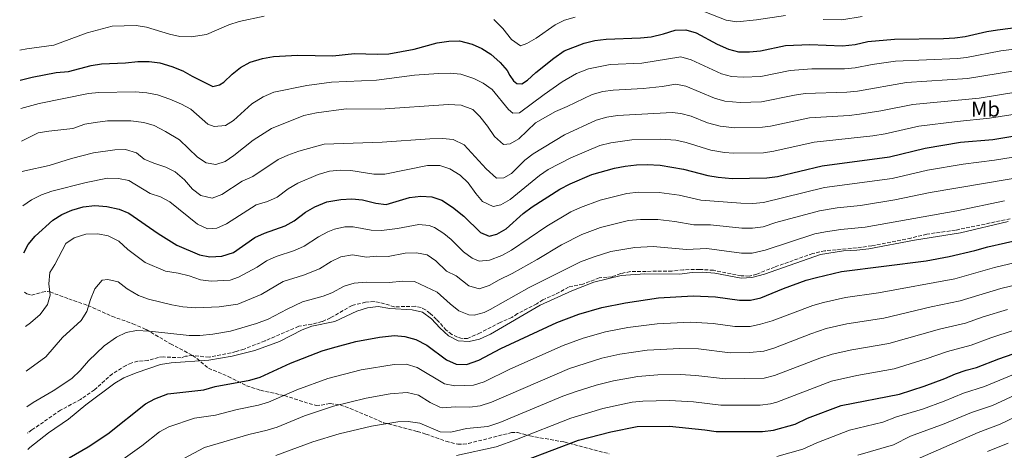
# Model space of a CAD drawing. Units: metres. Extents: x 641703 to 645166, y 4722943 to 4725326.
# Drawn here: x 641738 to 642202, y 4723321 to 4723523 of the extents above; entities that cross this region are included whole.
import ezdxf
from ezdxf.enums import TextEntityAlignment as Align

# ---------------------------------------------------------------- set-up
doc = ezdxf.new("R2010")
doc.units = ezdxf.units.M
doc.header["$MEASUREMENT"] = 0
doc.linetypes.add('DGN Style 3', pattern=[2.435891, 1.739922, -0.695969])
for name, color, linetype, lineweight in [('Curva de nivel directora', 30, 'Continuous', 30), ('Curva de nivel intermedia', 30, 'Continuous', 0), ('Etiqueta de uso rústico', 92, 'Continuous', 0), ('Senda', 7, 'DGN Style 3', 0)]:
    doc.layers.add(name, color=color, linetype=linetype, lineweight=lineweight)
doc.styles.add('Style-Arial', font='arial.ttf')

msp = doc.modelspace()

# ---------------------------------------------------------------- linework, layer by layer
at = {"layer": 'Curva de nivel directora', "color": 30, "linetype": 'Continuous', "lineweight": 30, "flags": 128}
for points, elevation in [([(641738.49, 4723494.78), (641744.01, 4723496.17), (641755.39, 4723498.35), (641761.24, 4723498.9), (641771.84, 4723501.72), (641776.78, 4723502.49), (641788.12, 4723502.92), (641793.83, 4723503.57), (641799.28, 4723503.52), (641804.24, 4723502.9), (641809.87, 4723501.28), (641815.15, 4723499.17), (641819.48, 4723496.63), (641829.32, 4723491.81), (641832.47, 4723492.59), (641834.38, 4723493.83), (641838.39, 4723497.65), (641842.35, 4723500.69), (641846.78, 4723503.23), (641852.64, 4723505.02), (641857.86, 4723505.86), (641869.09, 4723506.53), (641885.88, 4723506.29), (641896.06, 4723507.28), (641906.75, 4723506.95), (641912.16, 4723507.12), (641924.15, 4723509.33), (641934.99, 4723512.4), (641940.49, 4723513.22), (641945.49, 4723513.26), (641951.51, 4723511.71), (641956.08, 4723509.68), (641960.34, 4723506.95), (641964.71, 4723503.14), (641967.95, 4723499.33), (641969.23, 4723496.91), (641970.99, 4723494.49), (641972.49, 4723493.2), (641974.98, 4723493), (641977.57, 4723494.77), (641981.54, 4723498.38), (641989.93, 4723505.2), (641994.9, 4723508.56), (642004.37, 4723512.2), (642009.33, 4723513.43), (642014.72, 4723514.09), (642030.9, 4723514.64), (642035.86, 4723515.26), (642041.76, 4723516.57), (642047.14, 4723518.32), (642052.31, 4723518.47), (642057.1, 4723517), (642066.96, 4723511.78), (642072.28, 4723509.35), (642077.11, 4723508.07), (642082.23, 4723508.09), (642087.47, 4723508.63), (642099.24, 4723511.04), (642110.74, 4723511.5), (642126.02, 4723510.96), (642132.1, 4723511.61), (642138.11, 4723513.02), (642150.54, 4723514.12), (642173.73, 4723514.44), (642178.99, 4723514.76), (642183.96, 4723515.38), (642194.18, 4723517.77), (642199.15, 4723518.54), (642217.53, 4723520.81)], 475), ([(641740.15, 4723413.53), (641742.27, 4723417.4), (641745.43, 4723421.37), (641753.84, 4723428.92), (641758.11, 4723431.51), (641762.71, 4723433.63), (641768.16, 4723435.16), (641773.61, 4723435.72), (641779.31, 4723435.26), (641785.05, 4723434.08), (641789.63, 4723432.08), (641803.54, 4723422.56), (641812.35, 4723417.08), (641823, 4723412.55), (641827.91, 4723411.56), (641833.47, 4723411.95), (641839.03, 4723413.62), (641849.03, 4723420.62), (641853.54, 4723422.79), (641863.31, 4723426.17), (641867.67, 4723428.61), (641872.99, 4723432.67), (641877.32, 4723435.15), (641883, 4723437.48), (641889.57, 4723438.59), (641894.81, 4723438.85), (641899.79, 4723438.45), (641906.04, 4723436.86), (641911.04, 4723436.16), (641922.02, 4723439.57), (641927.32, 4723440.14), (641932.56, 4723439.92), (641937.28, 4723438.26), (641942.25, 4723435.05), (641947.63, 4723430.76), (641955.41, 4723423), (641959.54, 4723421.31), (641963.18, 4723422.26), (641967.51, 4723424.76), (641975.6, 4723431.98), (641979.82, 4723435.18), (641992.83, 4723443.4), (641997.65, 4723445.97), (642007.94, 4723450.35), (642018.67, 4723453.33), (642023.58, 4723454.28), (642028.95, 4723454.88), (642033.95, 4723455), (642040.18, 4723454.7), (642051.15, 4723452.91), (642062.57, 4723449.85), (642067.5, 4723449.04), (642074.03, 4723448.52), (642090.44, 4723448.76), (642095.38, 4723449.48), (642116.47, 4723454.42), (642148.31, 4723458.63), (642164.99, 4723462.84), (642181.7, 4723465.56), (642197.03, 4723466.9), (642241.01, 4723474.19)], 500), ([(641761.59, 4723316.97), (641770.44, 4723322.16), (641779.74, 4723328.26), (641797.47, 4723342.31), (641801.86, 4723344.68), (641808.04, 4723347.06), (641824.93, 4723349.03), (641830.42, 4723350.53), (641846.67, 4723353.49), (641851.54, 4723354.95), (641865.91, 4723361.6), (641880.8, 4723367.29), (641885.6, 4723368.69), (641896.72, 4723371.65), (641907.76, 4723373.81), (641914.84, 4723374.57), (641919.81, 4723374.1), (641924.95, 4723372.64), (641930.18, 4723370.05), (641939.36, 4723363.11), (641943.91, 4723361.04), (641948.84, 4723360.89), (641954.59, 4723362.92), (641965.05, 4723368.43), (641991.45, 4723380.72), (642001.79, 4723384.61), (642012.61, 4723387.76), (642023.77, 4723390.01), (642039.38, 4723392.24), (642055.66, 4723393.22), (642066.16, 4723392.72), (642077.48, 4723391.17), (642082.75, 4723391.18), (642087.63, 4723392.26), (642098.21, 4723396.61), (642108.96, 4723400.54), (642113.77, 4723401.92), (642125.61, 4723404.61), (642165.57, 4723409.78), (642176.42, 4723411.75), (642188.48, 4723414.5), (642194.59, 4723416.32), (642211.21, 4723420.04)], 525), ([(641976.73, 4723315.92), (642001.67, 4723325.33), (642016.8, 4723329.25), (642029.31, 4723331.75), (642044.61, 4723331.83), (642061.21, 4723330.17), (642066.46, 4723329.36), (642088.35, 4723329.41), (642093.51, 4723329.91), (642103.7, 4723332.74), (642109.65, 4723335.55), (642125.42, 4723341.65), (642153.03, 4723347), (642164.61, 4723350.69), (642174.34, 4723354.34), (642179.37, 4723356.58), (642184.44, 4723358.29), (642189.3, 4723359.5), (642199.73, 4723363.6), (642210.14, 4723367.22)], 550)]:
    msp.add_lwpolyline(points, dxfattribs=dict(at, elevation=elevation))
at = {"layer": 'Curva de nivel intermedia', "color": 30, "linetype": 'Continuous', "lineweight": 0, "flags": 128}
for points, elevation in [([(642099.23, 4723525.24), (642085.61, 4723523.22), (642076.22, 4723522.21), (642071.29, 4723523.09), (642061.17, 4723526.94)], 470), ([(641853.51, 4723524.96), (641841.6, 4723522.45), (641836.87, 4723520.86), (641826.31, 4723516.28), (641819.07, 4723515.18), (641813.7, 4723515.33)], 470), ([(642000.02, 4723524.38), (641995.09, 4723523.01), (641990.58, 4723520.87), (641981.68, 4723514.5), (641977.31, 4723512.07), (641974.23, 4723510.95), (641970.08, 4723513.98), (641966.04, 4723519.15), (641961.68, 4723523.34)], 470), ([(642135.41, 4723524.79), (642125.73, 4723523.14), (642116.92, 4723523.37)], 470), ([(641813.7, 4723515.33), (641808.82, 4723516.4), (641798.03, 4723519.67), (641793.1, 4723520.48), (641781.84, 4723520.26), (641770.08, 4723517.13), (641754.24, 4723511.23), (641741.52, 4723509.53), (641738.2, 4723508.87)], 470), ([(641738.76, 4723481.5), (641747.37, 4723483.75), (641770.61, 4723488.44), (641775.57, 4723489), (641792.62, 4723489.34), (641798.14, 4723488.8), (641803.11, 4723487.81), (641808.94, 4723485.86), (641814.42, 4723483.47), (641818.83, 4723481.1), (641826.85, 4723474.09), (641829.9, 4723472.97), (641835.27, 4723473.51), (641838.99, 4723475.74), (641847.71, 4723483.57), (641853, 4723486.97), (641857.96, 4723489.08), (641873.52, 4723492.31), (641885.24, 4723493.84), (641906.37, 4723494.73), (641924.38, 4723497.17), (641935.64, 4723497.97), (641941.12, 4723498.03), (641946.09, 4723497.59), (641952.22, 4723495.63), (641956.64, 4723493.29), (641960.86, 4723490.44), (641968.59, 4723480.97), (641970.75, 4723479.25), (641973.89, 4723479.34), (641985.47, 4723488.07), (641993.93, 4723493.97), (642000.71, 4723497.87), (642006.41, 4723500.19), (642016.49, 4723502.13), (642031.51, 4723502.71), (642049.88, 4723505.72), (642054.7, 4723504.38), (642069.02, 4723497.8), (642073.84, 4723496.47), (642079.2, 4723496.12), (642087.58, 4723496.55), (642101.39, 4723499.41), (642111.68, 4723500.08), (642127.08, 4723500.05), (642132.06, 4723500.55), (642140.15, 4723502.14), (642151.03, 4723503.65), (642180.31, 4723505.01), (642184.5, 4723505.5), (642200.68, 4723508.54), (642218.36, 4723510.85)], 480), ([(641739.08, 4723466.03), (641746.95, 4723469.91), (641751.87, 4723470.82), (641763.26, 4723471.97), (641768.84, 4723474.03), (641773.76, 4723474.9), (641779.6, 4723475.59), (641790.63, 4723475.63), (641796.78, 4723474.87), (641801.55, 4723473.38), (641806.95, 4723470.6), (641813.58, 4723466.65), (641822, 4723458.57), (641826.13, 4723455.79), (641830.67, 4723455.02), (641835.02, 4723456.47), (641839.18, 4723459.27), (641848.33, 4723466.55), (641856.84, 4723472), (641872.21, 4723478.14), (641878.07, 4723479.36), (641892.07, 4723481.26), (641908.2, 4723481.05), (641940.32, 4723483.4), (641946.36, 4723482.98), (641951.8, 4723480.94), (641955.06, 4723477.75), (641958.72, 4723473.09), (641962, 4723468.18), (641966.3, 4723464.46), (641969.47, 4723464.75), (641973.46, 4723467.2), (641981.29, 4723474.75), (641990.74, 4723479.98), (641996.31, 4723482.32), (642008.15, 4723488.11), (642013.07, 4723489.39), (642018.01, 4723490.14), (642032.12, 4723490.78), (642041.13, 4723491.82), (642047.46, 4723492.96), (642052.29, 4723492.02), (642065.76, 4723486.26), (642070.57, 4723484.9), (642077.88, 4723484.28), (642087.95, 4723484.57), (642103.54, 4723487.78), (642108.49, 4723488.48), (642128.15, 4723489.13), (642133.12, 4723489.67), (642156.32, 4723493.61), (642185.05, 4723495.63), (642207.2, 4723499.24)], 485), ([(641739.37, 4723451.77), (641740.67, 4723452.14), (641752.17, 4723454.63), (641762.56, 4723457.87), (641772.95, 4723460.56), (641782.98, 4723461.95), (641788.13, 4723462.1), (641793.25, 4723460.62), (641796.85, 4723457.61), (641801.47, 4723455.69), (641807.05, 4723453.85), (641811.52, 4723451.63), (641815.9, 4723447.9), (641819.59, 4723443.51), (641823.53, 4723440.47), (641828.96, 4723439.28), (641833.55, 4723440.94), (641843.07, 4723447.17), (641848.06, 4723449.45), (641860.03, 4723457.4), (641864.56, 4723459.52), (641869.74, 4723461.36), (641881.76, 4723464.72), (641909.01, 4723465.62), (641931.48, 4723467.16), (641937.58, 4723467.33), (641942.56, 4723466.88), (641947.7, 4723464.33), (641958.14, 4723453.01), (641962.98, 4723448.59), (641966.39, 4723448.78), (641970.04, 4723450.87), (641976.35, 4723457.04), (641980.31, 4723460.09), (641995.11, 4723469.04), (642009.89, 4723476.02), (642014.93, 4723477.37), (642020.04, 4723478.2), (642045.81, 4723479.52), (642049.91, 4723479.14), (642054.73, 4723477.81), (642062.5, 4723474.71), (642068.39, 4723473.14), (642075.26, 4723472.34), (642088.31, 4723472.64), (642092.22, 4723473.14), (642110.61, 4723477.06), (642129.21, 4723478.22), (642134.18, 4723478.81), (642144.23, 4723480.39), (642159.21, 4723483.35), (642190.56, 4723486.29), (642208.74, 4723489.28)], 490), ([(641739.7, 4723435.55), (641743.82, 4723438.36), (641748.47, 4723440.85), (641753.4, 4723442.59), (641769.5, 4723446.54), (641779.63, 4723448.6), (641784.77, 4723448.55), (641789.67, 4723447.48), (641799.74, 4723441.42), (641804.51, 4723439.9), (641809.02, 4723437.45), (641822.07, 4723426.93), (641826.79, 4723424.74), (641831.06, 4723425.15), (641835.68, 4723427.1), (641849.73, 4723436.01), (641855.05, 4723437.71), (641859.62, 4723439.75), (641864.84, 4723443.6), (641869.31, 4723446.36), (641878.93, 4723450.42), (641884.25, 4723451.88), (641889.22, 4723452.4), (641894.27, 4723452.21), (641905.11, 4723450.49), (641910.37, 4723450.5), (641930.52, 4723454.53), (641936.28, 4723454.63), (641941.02, 4723453.08), (641945.83, 4723450.01), (641949.63, 4723446.48), (641953.24, 4723441.46), (641956.45, 4723437.67), (641961.45, 4723435.26), (641965.09, 4723436.08), (641969.47, 4723438.52), (641983.19, 4723449.92), (641987.38, 4723452.65), (641997.95, 4723458.16), (642011.63, 4723463.94), (642016.8, 4723465.35), (642026.78, 4723466.74), (642040.5, 4723467.07), (642047.51, 4723466.52), (642052.41, 4723465.5), (642064.05, 4723461.82), (642070.43, 4723460.66), (642074.65, 4723460.43), (642088.8, 4723460.63), (642093.75, 4723461.3), (642112.72, 4723465.59), (642140.42, 4723468.59), (642146.27, 4723469.51), (642162.1, 4723473.1), (642180.11, 4723475.34), (642195.39, 4723476.82), (642244.8, 4723484.52)], 495), ([(641740.86, 4723378.85), (641743.36, 4723380.58), (641747.91, 4723384.41), (641751.35, 4723389.12), (641752.52, 4723393.59), (641751.88, 4723398.95), (641752.41, 4723404.2), (641754.83, 4723408.03), (641760.01, 4723417.83), (641763.93, 4723420.48), (641769.38, 4723422.23), (641775.03, 4723422.35), (641779.95, 4723421.53), (641784.92, 4723418.95), (641789.21, 4723414.97), (641797.3, 4723408.98), (641807.01, 4723404.87), (641812.9, 4723403.92), (641818.09, 4723402.66), (641823.5, 4723400.82), (641828.45, 4723400.06), (641837.42, 4723400.6), (641841.28, 4723402.09), (641850.18, 4723406.66), (641854.61, 4723409.76), (641859.18, 4723411.79), (641867.71, 4723414.62), (641872.3, 4723416.6), (641879.05, 4723421.02), (641883.42, 4723423.37), (641886.55, 4723424.62), (641891.52, 4723425.65), (641895.41, 4723425.65), (641903.83, 4723424.16), (641908.83, 4723424.01), (641916.29, 4723424.97), (641926.31, 4723426.78), (641931.23, 4723426.38), (641933.78, 4723425.37), (641938.09, 4723422.65), (641941.55, 4723419.74), (641947.38, 4723413.92), (641951.51, 4723410.89), (641954.75, 4723409.6), (641959.73, 4723410.07), (641965.44, 4723412.26), (641970.1, 4723414.74), (641986.65, 4723426.09), (641998.05, 4723432.76), (642002.58, 4723434.88), (642011.88, 4723438.24), (642024.38, 4723441.49), (642029.93, 4723442.05), (642039.6, 4723441.91), (642049.08, 4723440.56), (642059.25, 4723438.26), (642078.23, 4723436.86), (642083.86, 4723436.78), (642088.85, 4723437.19), (642117.53, 4723444.17), (642149.54, 4723448.51), (642166.24, 4723452.39), (642182.93, 4723455.2), (642197.79, 4723457.09), (642218.33, 4723460.38)], 505), ([(641741.29, 4723357.71), (641750.55, 4723364.5), (641758.39, 4723373.66), (641767.15, 4723381.66), (641769.9, 4723385.84), (641771.57, 4723391.56), (641773.66, 4723396.52), (641777.04, 4723400.61), (641779.83, 4723400.9), (641784.69, 4723399.8), (641788.89, 4723396.57), (641794.25, 4723393.42), (641798.95, 4723391.71), (641809.97, 4723388.95), (641815.09, 4723388.11), (641821.16, 4723387.65), (641832.18, 4723388.11), (641840.99, 4723389.32), (641852.11, 4723393.83), (641862.44, 4723399.99), (641871.97, 4723403.03), (641879.47, 4723405.93), (641885.1, 4723409.36), (641889.57, 4723411.56), (641895.08, 4723412.48), (641901.63, 4723411.46), (641906.61, 4723411.87), (641911.89, 4723411.68), (641919.88, 4723413.26), (641925.31, 4723413.42), (641930.22, 4723412.5), (641934.41, 4723409.64), (641939.35, 4723404.85), (641943.89, 4723402.7), (641949.96, 4723397.89), (641954.79, 4723396.55), (641959.53, 4723398.1), (641964.2, 4723400.79), (641970.35, 4723403.77), (641982.14, 4723410.29), (641993.66, 4723417.22), (642003.27, 4723422.12), (642012.03, 4723425.35), (642025.18, 4723428.7), (642030.91, 4723429.22), (642039.02, 4723429.11), (642047, 4723428.21), (642055.94, 4723426.66), (642063.89, 4723426.68), (642078.7, 4723425.09), (642083.69, 4723425.02), (642088.67, 4723425.79), (642094.61, 4723427.74), (642115.31, 4723433.32), (642123.53, 4723434.66), (642134.55, 4723435.81), (642150.77, 4723438.39), (642167.49, 4723441.95), (642229.79, 4723452.36)], 510), ([(641741.64, 4723340.98), (641744.55, 4723343.08), (641753.98, 4723348.57), (641762.83, 4723354.37), (641766.64, 4723358.1), (641770.6, 4723362.66), (641777.98, 4723369.73), (641783.79, 4723373.84), (641788.41, 4723375.95), (641793.33, 4723376.97), (641799.45, 4723376.64), (641818.11, 4723374.51), (641823.11, 4723374.54), (641829.32, 4723375.12), (641837.55, 4723376.59), (641849.76, 4723380.21), (641855.31, 4723382.23), (641864.29, 4723387.01), (641871.56, 4723390.37), (641881.26, 4723393.05), (641885.37, 4723394.59), (641891.16, 4723397.71), (641895.95, 4723399.15), (641901.6, 4723399.67), (641912.32, 4723399.44), (641918.81, 4723400.11), (641924.3, 4723400.05), (641934.97, 4723394.92), (641941.07, 4723389.41), (641945.17, 4723386.17), (641949.97, 4723384.23), (641952.42, 4723384.17), (641957.21, 4723385.43), (641960.05, 4723386.76), (641978.44, 4723397.15), (642002.65, 4723409.22), (642008.49, 4723411.48), (642016.91, 4723414.07), (642028.23, 4723416.02), (642036.88, 4723416.4), (642052.62, 4723415.07), (642062.09, 4723415.49), (642078.54, 4723413.33), (642083.51, 4723413.39), (642089.62, 4723414.77), (642113.1, 4723422.41), (642118, 4723423.4), (642125.25, 4723424.53), (642136.71, 4723425.61), (642180.04, 4723433.32), (642202.39, 4723437.94)], 515), ([(641742.05, 4723320.82), (641743.05, 4723321.78), (641751.84, 4723328.79), (641761.19, 4723335.18), (641769.32, 4723341.91), (641783, 4723352.15), (641787.37, 4723354.59), (641793.05, 4723357), (641804.61, 4723360.92), (641809.54, 4723361.74), (641827.29, 4723362.95), (641838.39, 4723364.78), (641849.07, 4723367.46), (641860.73, 4723371.76), (641871.34, 4723377.18), (641875.99, 4723379.02), (641886.74, 4723381.12), (641897.21, 4723386.05), (641902.22, 4723387.58), (641907.19, 4723388.19), (641912.74, 4723387.2), (641923.29, 4723386.69), (641928.16, 4723385.56), (641932.36, 4723382.39), (641936.29, 4723378.21), (641940.38, 4723374.46), (641944.9, 4723371.98), (641950.04, 4723371.79), (641954.94, 4723372.79), (641960.22, 4723375.24), (641983.53, 4723388.78), (641998.42, 4723395.64), (642008.85, 4723399.67), (642021.8, 4723402.78), (642032.86, 4723403.55), (642049.3, 4723403.47), (642055.28, 4723404.23), (642060.28, 4723404.31), (642065.95, 4723403.89), (642078.38, 4723401.58), (642083.37, 4723401.82), (642089.34, 4723403.44), (642115.76, 4723412.63), (642126.53, 4723414.35), (642132.79, 4723414.67), (642138.5, 4723415.35), (642160.11, 4723419.46), (642181.77, 4723422.95), (642204.18, 4723428.29)], 520), ([(642207.71, 4723408.85), (642197.7, 4723406.5), (642179, 4723401.3), (642142.99, 4723394.63), (642127.54, 4723392.4), (642117.07, 4723390.08), (642112.1, 4723388.71), (642092.92, 4723381.5), (642087.39, 4723379.84), (642082.49, 4723378.82), (642075.28, 4723378.81), (642065.17, 4723380.21), (642054.45, 4723380.84), (642038.76, 4723380.1), (642024.88, 4723378.36), (642014.42, 4723376.25), (642003.88, 4723373.25), (641994.46, 4723369.89), (641969.26, 4723358.63), (641957.09, 4723352.77), (641952.12, 4723351.14), (641943.29, 4723350.81), (641938.39, 4723351.78), (641925.58, 4723359.54), (641920.32, 4723361.12), (641914.68, 4723360.96), (641899.14, 4723358.37), (641883.46, 4723354.3), (641868.79, 4723348.98), (641855.55, 4723343.16), (641850.77, 4723341.7)], 530), ([(642210.53, 4723399.03), (642200.81, 4723396.68), (642181.57, 4723390.85), (642167.94, 4723388.09), (642145.5, 4723382.72), (642128.19, 4723379.98), (642118.43, 4723377.81), (642111.2, 4723375.39), (642093.79, 4723368.6), (642088.98, 4723367.21), (642082.23, 4723366.47), (642073.07, 4723366.45), (642058.22, 4723368.27), (642049.47, 4723368.4), (642033.93, 4723367.71), (642021.15, 4723365.74), (642012.6, 4723363.85), (641997.47, 4723359.07), (641960.58, 4723343.09), (641955.31, 4723341.36), (641950.35, 4723340.83), (641943.78, 4723340.93), (641937.42, 4723340.45), (641936.2, 4723340.76), (641931.73, 4723343.07), (641926.2, 4723346.44), (641920.86, 4723347.67), (641912.89, 4723347.12), (641901.57, 4723345.08), (641886.13, 4723341.31), (641872.43, 4723336.67), (641859.63, 4723331.42)], 535), ([(642203.92, 4723386.86), (642192.36, 4723383.3), (642184.15, 4723380.4), (642171.75, 4723377.59), (642148.01, 4723370.81), (642130.54, 4723367.82), (642121.21, 4723365.74), (642115.34, 4723363.93), (642094.05, 4723355.65), (642089.21, 4723354.42), (642070.87, 4723354.08), (642057.01, 4723355.79), (642049.51, 4723356.14), (642039.04, 4723355.96), (642029.55, 4723355.21), (642018.07, 4723353.24), (642010.04, 4723351.18), (642000.49, 4723348.24), (641994.27, 4723345.95), (641964.49, 4723333.56), (641958.83, 4723331.65), (641948.87, 4723330.7), (641941.46, 4723329.09), (641936.44, 4723329.13), (641926.83, 4723333.33), (641921.38, 4723334.06), (641916.39, 4723333.98), (641903.99, 4723331.8), (641888.79, 4723328.32), (641876.38, 4723324.45), (641858.96, 4723318.12)], 540), ([(642207.03, 4723377.04), (642196.04, 4723373.45), (642186.72, 4723369.95), (642175.56, 4723367.08), (642165.54, 4723363.51), (642150.52, 4723358.91), (642132.89, 4723355.69), (642120.92, 4723352.99), (642095.21, 4723343.23), (642092.2, 4723342.35), (642087.23, 4723341.76), (642068.66, 4723341.72), (642055.79, 4723343.31), (642044.56, 4723343.97), (642031.93, 4723343.6), (642026.95, 4723343.15), (642013.12, 4723340.15), (641997.97, 4723335.64), (641972.48, 4723325.51), (641962.85, 4723322.08), (641944.12, 4723318.04)], 545), ([(642209.36, 4723357.35), (642193.02, 4723350.58), (642183.12, 4723347.43), (642174.03, 4723343.56), (642163.84, 4723339.85), (642151.59, 4723336.27), (642145.14, 4723333.81), (642129.39, 4723329.91), (642113.96, 4723324), (642107.32, 4723321.07), (642095.06, 4723317.6)], 555), ([(642209.62, 4723347.6), (642196.74, 4723341.66), (642186.88, 4723338.27), (642174.09, 4723332.91), (642158.13, 4723327.09), (642150.13, 4723323.12), (642133.36, 4723318.17)], 560), ([(641850.77, 4723341.7), (641840.76, 4723339.71), (641830.57, 4723337.04), (641820.67, 4723335.62), (641808.52, 4723331.6), (641804.15, 4723329.23), (641795.8, 4723322.6), (641787.02, 4723316.28)], 530), ([(642214.57, 4723339.59), (642200.46, 4723332.73), (642189.99, 4723328.85), (642160.21, 4723315.86)], 565), ([(641859.63, 4723331.42), (641854.87, 4723329.91), (641846.18, 4723328), (641825.37, 4723321.81), (641815.6, 4723316.58)], 535), ([(642204.18, 4723323.79), (642194.39, 4723319.96)], 570)]:
    msp.add_lwpolyline(points, dxfattribs=dict(at, elevation=elevation))
at = {"layer": 'Senda', "color": 7, "linetype": 'DGN Style 3', "lineweight": 0}
for points in [[(642205.2, 4723429.5, 519.49), (642179.35, 4723424.16, 519.21), (642165.88, 4723422.3, 519.23), (642158.38, 4723420.39, 519.19), (642139.89, 4723416.79, 519.08), (642132.74, 4723415.8, 519.08), (642117.81, 4723414.45, 519), (642112.04, 4723413.16, 518.95), (642094.08, 4723406.78, 519), (642085.66, 4723403.44, 519.04), (642082.11, 4723402.56, 519.04), (642078.32, 4723402.6, 519.04), (642065.24, 4723405.26, 519.15), (642058.72, 4723405.67, 519.19), (642051.11, 4723405.53, 519.23), (642045.71, 4723404.9, 519.23), (642026.07, 4723404.65, 519.21), (642021.57, 4723403.71, 519.19), (642017.53, 4723402.22, 519.19), (642011.4, 4723401.72, 519.23), (642003.73, 4723398.7, 519.23), (641996.96, 4723397.36, 519.23), (641990.71, 4723393.9, 519.23), (641984.89, 4723391.37, 519.26), (641982, 4723389.48, 519.26), (641972.87, 4723384.89, 519.26), (641970.28, 4723383.05, 519.28), (641964.74, 4723380.67, 519.23), (641955.25, 4723375.77, 519.04), (641949.38, 4723373.21, 518.98), (641946.8, 4723373.19, 518.91), (641944.55, 4723373.74, 518.93), (641941.91, 4723375.07, 518.93), (641939.29, 4723377.03, 518.93), (641934.73, 4723382.12, 519.04), (641931.65, 4723384.92, 519.04), (641929.5, 4723386.67, 519.06), (641927.5, 4723387.69, 519.06), (641924.63, 4723388.3, 519.06), (641914.8, 4723388.07, 519.11), (641907.89, 4723390.16, 518.98), (641905.31, 4723390.51, 518.83), (641901.27, 4723390.27, 518.78), (641894.88, 4723388.69, 518.74), (641884.71, 4723382.83, 518.83), (641880.77, 4723381.13, 518.89), (641875.93, 4723379.92, 518.91), (641869.75, 4723378.88, 518.89), (641853.87, 4723372.04, 518.7), (641844.02, 4723368.17, 518.78), (641840.22, 4723366.96, 518.91), (641827.46, 4723364.32, 518.83), (641819.72, 4723365.15, 518.72)], [(641740.53, 4723395, 501.64), (641741.62, 4723394.22, 501.9), (641743.79, 4723393.6, 502.46), (641748.75, 4723394.92, 503.88), (641751.24, 4723395.32, 504.6), (641752.46, 4723395.1, 504.95), (641761.3, 4723391.79, 507.24), (641770.37, 4723388.71, 510.67), (641781.69, 4723383.6, 512.1), (641791.56, 4723380.12, 513.79), (641797.89, 4723377.33, 514.86), (641809.27, 4723370.67, 516.96), (641819.72, 4723365.15, 518.72)], [(641819.72, 4723365.15, 518.72), (641816.37, 4723364.77, 518.7), (641814.28, 4723364.03, 518.65), (641805.83, 4723364.49, 518.74), (641803.64, 4723364.25, 518.74), (641798.83, 4723362.84, 518.78), (641793.96, 4723362.42, 518.72), (641790.73, 4723361.57, 518.61), (641788.32, 4723360.48, 518.61), (641781.89, 4723356.55, 518.55), (641773.46, 4723348.97, 518.46), (641766.92, 4723344.45, 518.46), (641757.39, 4723339.37, 518.42), (641744, 4723330.08, 518.37), (641741.89, 4723328.57, 518.37)], [(641819.72, 4723365.15, 518.72), (641821.72, 4723363.77, 519.26), (641827.22, 4723359.12, 521.51), (641836.53, 4723355.27, 523.49), (641845.18, 4723350.87, 525.85), (641851.69, 4723348.79, 527.62), (641863.03, 4723346.26, 530.74), (641874.61, 4723342.52, 533.67), (641877.9, 4723341.67, 534.36), (641880.35, 4723341.73, 534.58), (641884.59, 4723342.48, 534.74), (641889.22, 4723341.86, 535.5), (641893.92, 4723340.2, 536.37), (641909.74, 4723333.5, 539.41), (641925.67, 4723329.35, 542.18), (641929.71, 4723328.16, 542.54), (641939.16, 4723324.76, 542.38), (641944.69, 4723323.4, 542.42), (641947.23, 4723323.35, 542.47), (641949.72, 4723323.71, 542.56), (641969.98, 4723328.82, 543.83), (641972.95, 4723328.95, 544.34), (641978.67, 4723327.25, 545.8), (641994.73, 4723324.41, 548.94), (642016.02, 4723318.88, 553.05)]]:
    msp.add_polyline3d(points, dxfattribs=at)

# ---------------------------------------------------------------- texts
at = {"layer": 'Etiqueta de uso rústico', "color": 92, "linetype": 'Continuous', "lineweight": 0, "style": 'Style-Arial'}
msp.add_text('Mb', height=7, dxfattribs=at).set_placement((642193.4902, 4723481.15, 492.66), align=Align.MIDDLE_CENTER)

doc.saveas('drawing.dxf')
